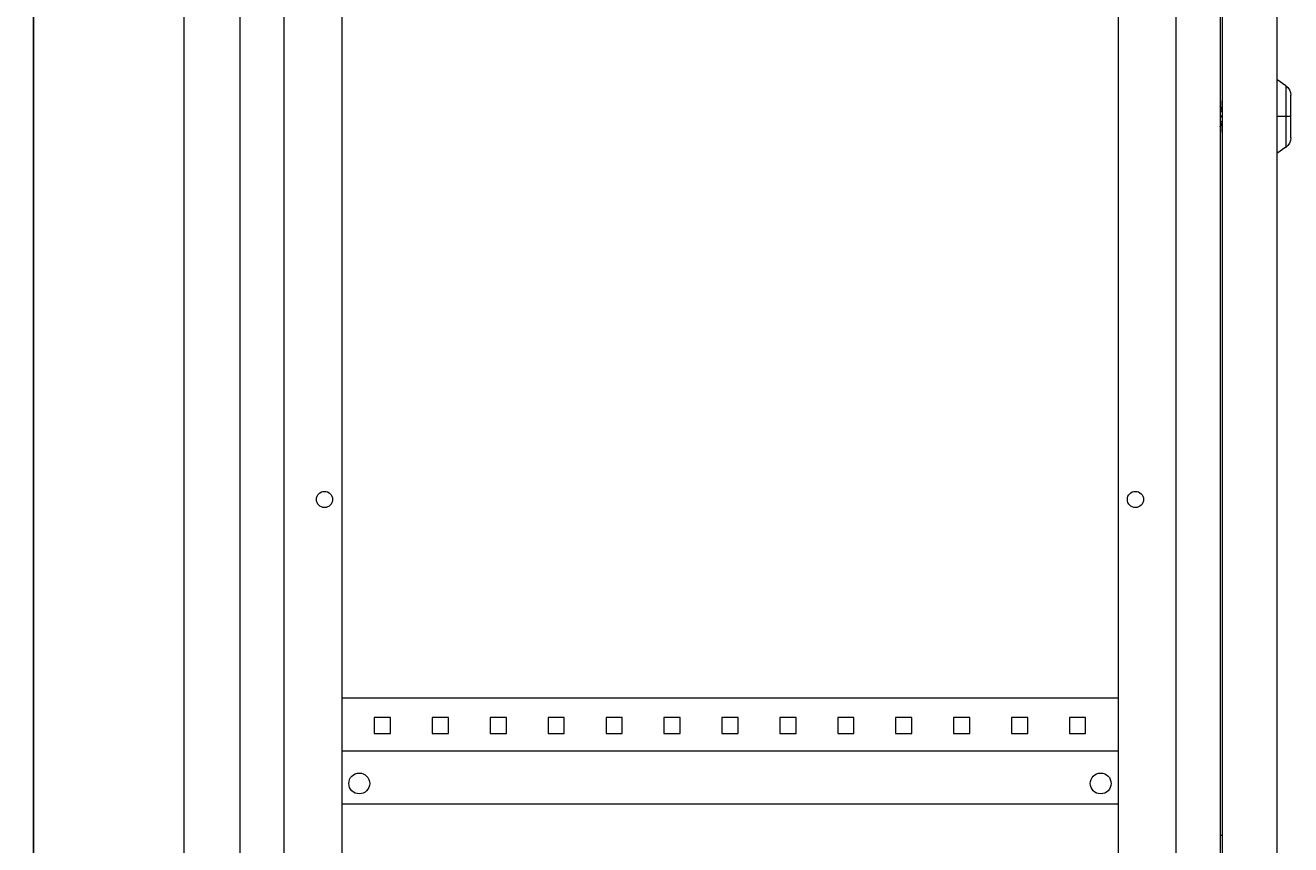
# Model space of a CAD drawing. Units: millimetres. Extents: x -228 to 906, y -1643 to 1160.
# Drawn here: x 360 to 906, y 445 to 798 of the extents above; entities that cross this region are included whole.
import ezdxf

# ---------------------------------------------------------------- set-up
doc = ezdxf.new("R2010")
doc.units = ezdxf.units.MM
doc.styles.get("Standard").update_dxf_attribs({"font": 'arial.ttf'})
doc.dimstyles.new('ISO-25', dxfattribs={"dimtxt": 2.5, "dimasz": 2.5, "dimexe": 1.25, "dimexo": 0.625, "dimtad": 1, "dimtxsty": 'Standard', "dimcen": 2.5, "dimadec": 0, "dimazin": 0, "dimtfac": 1, "dimtmove": 0, "dimatfit": 3, "dimfxl": 1, "dimarcsym": 0})

# ---------------------------------------------------------------- blocks, each defined once
blk = doc.blocks.new('A$C61292B81')
at = {"color": 0, "linetype": 'Continuous', "lineweight": 0, "extrusion": (-2.22045e-16, 1, -2.22045e-16)}
for p, q in [((-3628.45, -216.86), (-3628.45, -2217.86)), ((-3205.45, -216.86), (-3205.45, -2217.86)), ((-3652.45, -2214.86), (-3652.45, -219.86)), ((-3204.45, -234.66), (-3204.45, -874.66)), ((-3180.95, -234.66), (-3180.95, -874.66)), ((-3609.45, -256.86), (-3609.45, -2177.86)), ((-3224.45, -256.86), (-3224.45, -2177.86)), ((-3584.45, -266.86), (-3584.45, -2167.86)), ((-3249.45, -266.86), (-3249.45, -2167.86)), ((-3177.08, -541.37), (-3180.95, -538.66)), ((-3177.08, -541.37), (-3177.08, -554.66)), ((-3174.95, -554.66), (-3174.95, -545.47)), ((-3204.48, -552.11), (-3205.45, -550.15)), ((-3204.48, -552.11), (-3204.48, -547.84)), ((-3205.45, -552.6), (-3204.64, -552.19)), ((-3205.45, -554.38), (-3204.45, -554.38)), ((-3204.45, -554.95), (-3205.45, -554.95)), ((-3204.64, -557.13), (-3205.45, -556.72)), ((-3204.64, -552.19), (-3204.48, -552.11)), ((-3177.08, -554.66), (-3180.95, -554.66)), ((-3174.95, -554.66), (-3177.08, -554.66)), ((-3177.08, -554.66), (-3177.08, -567.95)), ((-3174.95, -563.86), (-3174.95, -554.66)), ((-3205.45, -559.17), (-3204.48, -557.21)), ((-3204.48, -557.21), (-3204.64, -557.13)), ((-3204.48, -561.48), (-3204.48, -557.21)), ((-3177.08, -567.95), (-3180.95, -570.66)), ((-3584.45, -805.36), (-3249.45, -805.36)), ((-3563.45, -813.86), (-3570.45, -813.86)), ((-3570.45, -813.86), (-3570.45, -820.86)), ((-3563.45, -820.86), (-3563.45, -813.86)), ((-3538.45, -813.86), (-3545.45, -813.86)), ((-3545.45, -813.86), (-3545.45, -820.86)), ((-3538.45, -820.86), (-3538.45, -813.86)), ((-3513.45, -813.86), (-3520.45, -813.86)), ((-3520.45, -813.86), (-3520.45, -820.86)), ((-3513.45, -820.86), (-3513.45, -813.86)), ((-3488.45, -813.86), (-3495.45, -813.86)), ((-3495.45, -813.86), (-3495.45, -820.86)), ((-3488.45, -820.86), (-3488.45, -813.86)), ((-3463.45, -813.86), (-3470.45, -813.86)), ((-3470.45, -813.86), (-3470.45, -820.86)), ((-3463.45, -820.86), (-3463.45, -813.86)), ((-3438.45, -813.86), (-3445.45, -813.86)), ((-3445.45, -813.86), (-3445.45, -820.86)), ((-3438.45, -820.86), (-3438.45, -813.86)), ((-3413.45, -813.86), (-3420.45, -813.86)), ((-3420.45, -813.86), (-3420.45, -820.86)), ((-3413.45, -820.86), (-3413.45, -813.86)), ((-3388.45, -813.86), (-3395.45, -813.86)), ((-3395.45, -813.86), (-3395.45, -820.86)), ((-3388.45, -820.86), (-3388.45, -813.86)), ((-3363.45, -813.86), (-3370.45, -813.86)), ((-3370.45, -813.86), (-3370.45, -820.86)), ((-3363.45, -820.86), (-3363.45, -813.86)), ((-3338.45, -813.86), (-3345.45, -813.86)), ((-3345.45, -813.86), (-3345.45, -820.86)), ((-3338.45, -820.86), (-3338.45, -813.86)), ((-3313.45, -813.86), (-3320.45, -813.86)), ((-3320.45, -813.86), (-3320.45, -820.86)), ((-3313.45, -820.86), (-3313.45, -813.86)), ((-3288.45, -813.86), (-3295.45, -813.86)), ((-3295.45, -813.86), (-3295.45, -820.86)), ((-3288.45, -820.86), (-3288.45, -813.86)), ((-3263.45, -813.86), (-3270.45, -813.86)), ((-3270.45, -813.86), (-3270.45, -820.86)), ((-3263.45, -820.86), (-3263.45, -813.86)), ((-3570.45, -820.86), (-3563.45, -820.86)), ((-3545.45, -820.86), (-3538.45, -820.86)), ((-3520.45, -820.86), (-3513.45, -820.86)), ((-3495.45, -820.86), (-3488.45, -820.86)), ((-3470.45, -820.86), (-3463.45, -820.86)), ((-3445.45, -820.86), (-3438.45, -820.86)), ((-3420.45, -820.86), (-3413.45, -820.86)), ((-3395.45, -820.86), (-3388.45, -820.86)), ((-3370.45, -820.86), (-3363.45, -820.86)), ((-3345.45, -820.86), (-3338.45, -820.86)), ((-3320.45, -820.86), (-3313.45, -820.86)), ((-3295.45, -820.86), (-3288.45, -820.86)), ((-3270.45, -820.86), (-3263.45, -820.86)), ((-3584.45, -828.36), (-3249.45, -828.36)), ((-3249.45, -851.36), (-3584.45, -851.36)), ((-3205.45, -864.66), (-3204.45, -864.66))]:
    blk.add_line(p, q, dxfattribs=at)
at = {"color": 0, "linetype": 'Continuous', "lineweight": 0, "extrusion": (4.93038e-32, -2.22045e-16, -1)}
for centre, radius, start, end in [((3179.95, -545.47), 5, 125, 180), ((3179.95, -563.86), 5, 180, 235), ((3591.95, -719.86), 3.5, 0, 180), ((3591.95, -719.86), 3.5, 180, 0), ((3241.95, -719.86), 3.5, 0, 180), ((3241.95, -719.86), 3.5, 180, 0), ((3576.95, -842.36), 4.5, 0, 180), ((3256.95, -842.36), 4.5, 0, 180), ((3576.95, -842.36), 4.5, 180, 0), ((3256.95, -842.36), 4.5, 180, 0)]:
    blk.add_arc(centre, radius, start, end, dxfattribs=at)
at = {"color": 0, "linetype": 'Continuous', "lineweight": 0}
for points in [[(-3204.45, -552.18), (-3204.46, -552.16), (-3204.47, -552.13), (-3204.48, -552.11)], [(-3204.48, -557.21), (-3204.47, -557.19), (-3204.46, -557.16), (-3204.45, -557.14)]]:
    blk.add_open_spline(points, degree=3, dxfattribs=at)
blk = doc.blocks.new('*D6')
at = {"color": 0, "lineweight": -2, "transparency": 16777216}
for p, q in [((452.24, 1096.53), (362.53, 1096.53)), ((363.78, 1094.03), (363.78, -971.97)), ((452.24, -974.47), (362.53, -974.47))]:
    blk.add_line(p, q, dxfattribs=at)
at = {"color": 0, "transparency": 16777216}
for points in [[(363.36, 1094.03), (364.19, 1094.03), (363.78, 1096.53)], [(363.36, -971.97), (364.19, -971.97), (363.78, -974.47)]]:
    blk.add_solid(points, dxfattribs=at)
at = {"layer": 'Defpoints', "color": 0, "transparency": 16777216}
for p in [(452.87, 1096.53), (363.78, -974.47), (452.87, -974.47)]:
    blk.add_point(p, dxfattribs=at)
at = {"color": 0, "transparency": 16777216, "insert": (361.87, 61.03), "char_height": 2.5, "attachment_point": 5, "rotation": 90}
blk.add_mtext('2071', dxfattribs=at)

msp = doc.modelspace()

# ---------------------------------------------------------------- block references
msp.add_blockref('A$C61292B81', (4081.313, 1313.389))

# ---------------------------------------------------------------- dimensions: what is measured, and where the dimension line sits
at = {"color": 8}
dim = msp.add_linear_dim(base=(363.776, -974.473), p1=(452.867, 1096.527), p2=(452.867, -974.473), angle=90, dimstyle='ISO-25', dxfattribs=at)
dim.commit()
dim.dimension.update_dxf_attribs({"geometry": '*D6', "text_midpoint": (361.875, 61.027)})

doc.saveas('drawing.dxf')
